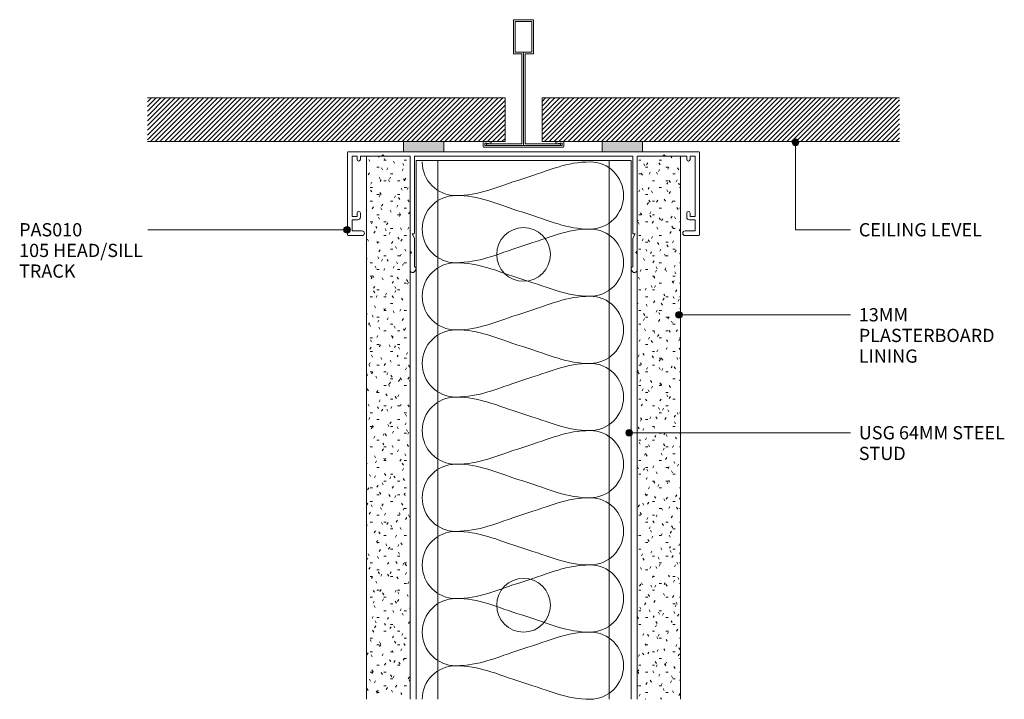
# Model space of a CAD drawing. Units: millimetres. Extents: x 2792 to 3094, y 2635 to 3031.
# Drawn here: x 2792 to 3085, y 2829 to 3031 of the extents above; entities that cross this region are included whole.
import ezdxf

# ---------------------------------------------------------------- set-up
doc = ezdxf.new("R2010")
doc.units = ezdxf.units.MM
for name, color, linetype, lineweight in [('PAS_18', 1, 'Continuous', 9), ('PAS_35', 2, 'Continuous', 9), ('PAS_TEXT', 7, 'Continuous', 9)]:
    doc.layers.add(name, color=color, linetype=linetype, lineweight=lineweight)
doc.styles.add('PT-TXT', font='swissl.ttf')

# ---------------------------------------------------------------- blocks, each defined once
blk = doc.blocks.new('PAS_010 - PAS_010_1-9-XX 64mm Steel Stud Wall')
at = {"layer": 'PAS_35'}
for p, q in [((-52.2, 0), (-35.79, 0)), ((-23.79, 0), (23.45, 0)), ((35.45, 0), (52.2, 0)), ((-52.4, -24.8), (-52.4, -0.2)), ((-51.1, -1.3), (-51.1, -19.3)), ((-49.6, -1.3), (-51.1, -1.3)), ((-49.6, -2.3), (-49.6, -1.3)), ((-48.6, -1.3), (-48.6, -2.3)), ((-42.3, -1.3), (-48.6, -1.3)), ((-41.9, -0.9), (-42.3, -1.3)), ((-41.5, -1.3), (-41.9, -0.9)), ((-33.8, -1.3), (-41.5, -1.3)), ((-33.8, -24.5), (-33.8, -1.3)), ((-32.5, -1.3), (-32.5, -24.3)), ((32.5, -1.3), (-32.5, -1.3)), ((32.5, -24.3), (32.5, -1.3)), ((33.8, -1.3), (33.8, -24.5)), ((41.5, -1.3), (33.8, -1.3)), ((41.9, -0.9), (41.5, -1.3)), ((42.3, -1.3), (41.9, -0.9)), ((48.6, -1.3), (42.3, -1.3)), ((48.6, -2.3), (48.6, -1.3)), ((49.6, -1.3), (49.6, -2.3)), ((51.1, -1.3), (49.6, -1.3)), ((51.1, -19.3), (51.1, -1.3)), ((52.4, -0.2), (52.4, -24.8)), ((-51.1, -19.3), (-49.6, -19.3)), ((-51.1, -20.3), (-51.1, -23.6)), ((-49.4, -20.3), (-51.1, -20.3)), ((-49.6, -19.3), (-49.6, -18.3)), ((-48.6, -18.3), (-48.6, -19.5)), ((48.6, -19.5), (48.6, -18.3)), ((51.1, -20.3), (49.4, -20.3)), ((49.6, -18.3), (49.6, -19.3)), ((49.6, -19.3), (51.1, -19.3)), ((51.1, -23.6), (51.1, -20.3)), ((-48.1, -25), (-52.2, -25)), ((-51.1, -23.6), (-48.1, -23.6)), ((-33.8, -29.6), (-33.8, -24.5)), ((-33.2, -24.5), (-32.5, -25.71)), ((-32.7, -24.5), (-33.2, -24.5)), ((-32.5, -25.71), (-32.5, -34.33)), ((32.5, -25.71), (33.2, -24.5)), ((32.5, -34.33), (32.5, -25.71)), ((33.2, -24.5), (32.7, -24.5)), ((33.8, -24.5), (33.8, -29.6)), ((48.1, -23.6), (51.1, -23.6)), ((52.2, -25), (48.1, -25)), ((-33.4, -30), (-33.8, -29.6)), ((-33.8, -30.4), (-33.4, -30)), ((-33.8, -35.24), (-33.8, -30.4)), ((33.8, -29.6), (33.4, -30)), ((33.4, -30), (33.8, -30.4)), ((33.8, -30.4), (33.8, -35.24)), ((-32.06, -35.08), (-32.38, -35.62)), ((32.38, -35.62), (32.06, -35.08))]:
    blk.add_line(p, q, dxfattribs=at)
for centre, radius, start, end in [((-52.2, -0.2), 0.2, 90, 180), ((52.2, -0.2), 0.2, 360, 90), ((-49.1, -2.3), 0.5, 180, 0), ((49.1, -2.3), 0.5, 180, 0), ((-49.1, -18.3), 0.5, 0, 180), ((-49.4, -19.5), 0.8, 270, 0), ((49.1, -18.3), 0.5, 0, 180), ((49.4, -19.5), 0.8, 180, 270), ((-52.2, -24.8), 0.2, 180, 270), ((-48.1, -24.3), 0.7, 270, 90), ((-32.7, -24.3), 0.2, 270, 0), ((32.7, -24.3), 0.2, 180, 270), ((48.1, -24.3), 0.7, 90, 270), ((52.2, -24.8), 0.2, 270, 0), ((-32.5, -34.83), 0.5, 330, 90), ((32.5, -34.83), 0.5, 90, 210), ((-33.04, -35.24), 0.761, 180, 330), ((33.04, -35.24), 0.761, 210, 0)]:
    blk.add_arc(centre, radius, start, end, dxfattribs=at)
blk = doc.blocks.new('PAS_D Main Tee wit Edge Conditions - 24mm SQ Standard Tile_1-13-XX 64mm Steel Stud Wall')
at = {"lineweight": 9}
h = blk.add_hatch(dxfattribs=at)
h.set_pattern_fill('FP1_1', color=256, style=0, pattern_type=2)
h.set_pattern_definition([(45, (-1471.038, -1496.6), (-0.7071068, 0.7071068), [])])
h.paths.add_polyline_path([(-112, 14.7), (-112, 1.7), (-35.79, 1.7), (-23.79, 1.7), (-5.5, 1.7), (-5.5, 14.7)], flags=0)
h = blk.add_hatch(dxfattribs=at)
h.set_pattern_fill('FP1_2', color=256, style=0, pattern_type=2)
h.set_pattern_definition([(45, (-1471.038, -1496.6), (0.7071068, -0.7071068), [])])
h.paths.add_polyline_path([(112, 14.7), (5.5, 14.7), (5.5, 1.7), (23.45, 1.7), (35.45, 1.7), (112, 1.7)], flags=0)
for p, q in [((-5.5, 14.7), (-112, 14.7)), ((-5.5, 14.7), (-112, 14.7)), ((-5.5, 1.7), (-5.5, 14.7)), ((-5.5, 14.7), (-5.5, 1.7)), ((112, 14.7), (5.5, 14.7)), ((5.5, 14.7), (5.5, 1.7)), ((5.5, 14.7), (112, 14.7)), ((5.5, 14.7), (5.5, 1.7)), ((-112, 1.7), (-35.79, 1.7)), ((-35.79, 1.7), (-112, 1.7)), ((-23.79, 1.7), (-5.5, 1.7)), ((-5.5, 1.7), (-23.79, 1.7)), ((5.5, 1.7), (23.45, 1.7)), ((5.5, 1.7), (23.45, 1.7)), ((35.45, 1.7), (112, 1.7)), ((35.45, 1.7), (112, 1.7))]:
    blk.add_line(p, q, dxfattribs=at)
at = {"layer": 'PAS_35'}
for p, q in [((-3, 38), (-3, 27.8)), ((3, 38), (-3, 38)), ((-2.5, 37.5), (-2.5, 28.33)), ((2.5, 37.5), (-2.5, 37.5)), ((2.5, 28.33), (2.5, 37.5)), ((3, 27.8), (3, 38)), ((-3, 27.8), (-0.5, 27.8)), ((-2.5, 28.33), (0, 28.33)), ((-0.5, 27.8), (-0.5, 1)), ((0, 28.33), (2.5, 28.33)), ((0, 0.5), (0, 28.33)), ((0.5, 27.8), (3, 27.8)), ((0.5, 1), (0.5, 27.8)), ((-12, 1.45), (-12, 0.25)), ((11.75, 0), (-11.75, 0)), ((-11.75, 0), (11.75, 0)), ((-11.5, 1.2), (-10.9, 1.2)), ((-11.5, 0.5), (-11.5, 1.2)), ((11.5, 0.5), (-11.5, 0.5)), ((-11, 1), (-11, 0.5)), ((-0.5, 1), (-11, 1)), ((-10.9, 1.2), (-9.71, 1.01)), ((-9.63, 1.5), (-10.86, 1.7)), ((-9.71, 1.01), (-9.63, 1.5)), ((11, 1), (0.5, 1)), ((10.86, 1.7), (9.63, 1.5)), ((9.63, 1.5), (9.71, 1.01)), ((9.71, 1.01), (10.9, 1.2)), ((10.9, 1.2), (11.5, 1.2)), ((11, 0.5), (11, 1)), ((11.5, 1.2), (11.5, 0.5)), ((12, 0.25), (12, 1.45))]:
    blk.add_line(p, q, dxfattribs=at)
for centre, start, end in [((-11.75, 1.45), 90, 180), ((-11.75, 0.25), 180, 270), ((11.75, 1.45), 0, 90), ((11.75, 0.25), 270, 0)]:
    blk.add_arc(centre, 0.25, start, end, dxfattribs=at)
blk = doc.blocks.new('PAS Acoustic Foam Tape - Potters Acoustic Foam Tape_1-3-XX 64mm Steel Stud Wall')
at = {"lineweight": 9}
blk.add_hatch(color=256, dxfattribs=at).paths.add_polyline_path([(6, 3), (-6, 3), (-6, 0), (6, 0)], flags=0)
at = {"layer": 'PAS_35'}
for p, q in [((6, 3), (-6, 3)), ((-6, 3), (-6, 0)), ((-6, 3), (6, 3)), ((-6, 0), (-6, 3)), ((6, 0), (6, 3)), ((6, 3), (6, 0)), ((-6, 0), (6, 0)), ((6, 0), (-6, 0))]:
    blk.add_line(p, q, dxfattribs=at)
blk = doc.blocks.new('PAS_Insulation - 60mm Insulation_1-1-XX 64mm Steel Stud Wall')
at = {"layer": 'PAS_18'}
for centre, start, end in [((10, 20), 90, 180), ((10, 20), 360, 90), ((30, 20), 90, 180), ((30, 20), 360, 90), ((50, 20), 90, 180), ((50, 20), 360, 90), ((70, 20), 90, 180), ((70, 20), 360, 90), ((90, 20), 90, 180), ((90, 20), 360, 90), ((110, 20), 90, 180), ((110, 20), 360, 90), ((130, 20), 90, 180), ((130, 20), 360, 90), ((150, 20), 90, 180), ((150, 20), 360, 90), ((0, -20), 270, 360), ((20, -20), 180, 270), ((20, -20), 270, 360), ((40, -20), 180, 270), ((40, -20), 270, 360), ((60, -20), 180, 270), ((60, -20), 270, 360), ((80, -20), 180, 270), ((80, -20), 270, 360), ((100, -20), 180, 270), ((100, -20), 270, 360), ((120, -20), 180, 270), ((120, -20), 270, 360), ((140, -20), 180, 270), ((140, -20), 270, 360), ((160, -20), 180, 270)]:
    blk.add_arc(centre, 10, start, end, dxfattribs=at)
for points in [[(0, 20), (0, 12.94), (2.39, 8.29), (5, 0)], [(20, 20), (20, 12.94), (17.61, 8.29), (15, 0)], [(20, 20), (20, 12.94), (22.39, 8.29), (25, 0)], [(40, 20), (40, 12.94), (37.61, 8.29), (35, 0)], [(40, 20), (40, 12.94), (42.39, 8.29), (45, 0)], [(60, 20), (60, 12.94), (57.61, 8.29), (55, 0)], [(60, 20), (60, 12.94), (62.39, 8.29), (65, 0)], [(80, 20), (80, 12.94), (77.61, 8.29), (75, 0)], [(80, 20), (80, 12.94), (82.39, 8.29), (85, 0)], [(100, 20), (100, 12.94), (97.61, 8.29), (95, 0)], [(100, 20), (100, 12.94), (102.39, 8.29), (105, 0)], [(120, 20), (120, 12.94), (117.61, 8.29), (115, 0)], [(120, 20), (120, 12.94), (122.39, 8.29), (125, 0)], [(140, 20), (140, 12.94), (137.61, 8.29), (135, 0)], [(140, 20), (140, 12.94), (142.39, 8.29), (145, 0)], [(160, 20), (160, 12.94), (157.61, 8.29), (155, 0)], [(10, -20), (10, -12.94), (7.61, -8.29), (5, 0)], [(10, -20), (10, -12.94), (12.39, -8.29), (15, 0)], [(30, -20), (30, -12.94), (27.61, -8.29), (25, 0)], [(30, -20), (30, -12.94), (32.39, -8.29), (35, 0)], [(50, -20), (50, -12.94), (47.61, -8.29), (45, 0)], [(50, -20), (50, -12.94), (52.39, -8.29), (55, 0)], [(70, -20), (70, -12.94), (67.61, -8.29), (65, 0)], [(70, -20), (70, -12.94), (72.39, -8.29), (75, 0)], [(90, -20), (90, -12.94), (87.61, -8.29), (85, 0)], [(90, -20), (90, -12.94), (92.39, -8.29), (95, 0)], [(110, -20), (110, -12.94), (107.61, -8.29), (105, 0)], [(110, -20), (110, -12.94), (112.39, -8.29), (115, 0)], [(130, -20), (130, -12.94), (127.61, -8.29), (125, 0)], [(130, -20), (130, -12.94), (132.39, -8.29), (135, 0)], [(150, -20), (150, -12.94), (147.61, -8.29), (145, 0)], [(150, -20), (150, -12.94), (152.39, -8.29), (155, 0)]]:
    blk.add_open_spline(points, degree=3, dxfattribs=at)
blk = doc.blocks.new('USG Steel Stud - 64mm USG Steel Stud_1-4-XX 64mm Steel Stud Wall')
at = {"lineweight": 9}
for p, q in [((-32, 0), (-32, -160.45)), ((32, 0), (-32, 0)), ((-25.5, 0), (-25.5, -160.45)), ((25.5, 0), (25.5, -160.45)), ((32, 0), (32, -160.45))]:
    blk.add_line(p, q, dxfattribs=at)
for centre in [(0, -28), (0, -132.45)]:
    blk.add_circle(centre, 8, dxfattribs=at)
blk = doc.blocks.new('PAS_Plasterboard - 13mm_1-6-XX 64mm Steel Stud Wall')
at = {"lineweight": 9}
h = blk.add_hatch(dxfattribs=at)
h.set_pattern_fill('FP1_3', color=256, style=0, pattern_type=2)
h.set_pattern_definition([(0, (-1454.14, -1495.298), (8.128, 2.032), [0.671, -5.425, 0.671, -5.425, -32.512]), (0, (-1454.14, -1495.298), (8.128, 2.032), [-12.192, 0.671, -11.521, 0.671, -5.425, -14.224]), (0, (-1454.14, -1495.298), (8.128, 2.032), [-30.48, 0.671, -3.393, 0.671, -9.489]), (120, (-1451.092, -1494.282), (-5.8237636, 6.0230545), [0.671, -5.425, 0.671, -5.425, -32.512]), (120, (-1451.092, -1494.282), (-5.8237636, 6.0230545), [-12.192, 0.671, -11.521, 0.671, -5.425, -14.224]), (120, (-1451.092, -1494.282), (-5.8237636, 6.0230545), [-30.48, 0.671, -3.393, 0.671, -9.489]), (240, (-1450.076, -1490.218), (-2.3042364, -8.0550545), [0.671, -5.425, 0.671, -5.425, -32.512]), (240, (-1450.076, -1490.218), (-2.3042364, -8.0550545), [-12.192, 0.671, -11.521, 0.671, -5.425, -14.224]), (240, (-1450.076, -1490.218), (-2.3042364, -8.0550545), [-30.48, 0.671, -3.393, 0.671, -9.489])])
h.paths.add_polyline_path([(-13, -161.75), (0, -161.75), (0, 0), (-13, 0)], flags=0)
for p, q in [((-13, 0), (-13, -161.75)), ((-13, 0), (-13, -161.75)), ((0, 0), (-13, 0)), ((0, -161.75), (0, 0)), ((0, 0), (0, -161.75))]:
    blk.add_line(p, q, dxfattribs=at)
blk = doc.blocks.new('PAS_Plasterboard - 13mm_1-8-XX 64mm Steel Stud Wall')
at = {"lineweight": 9}
h = blk.add_hatch(dxfattribs=at)
h.set_pattern_fill('FP1_4', color=256, style=0, pattern_type=2)
h.set_pattern_definition([(180, (1487.937, 1495.298), (-8.128, 2.032), [0.671, -5.425, 0.671, -5.425, -32.512]), (180, (1487.937, 1495.298), (-8.128, 2.032), [-12.192, 0.671, -11.521, 0.671, -5.425, -14.224]), (180, (1487.937, 1495.298), (-8.128, 2.032), [-30.48, 0.671, -3.393, 0.671, -9.489]), (300, (1484.889, 1494.282), (2.3042364, -8.0550545), [0.671, -5.425, 0.671, -5.425, -32.512]), (300, (1484.889, 1494.282), (2.3042364, -8.0550545), [-12.192, 0.671, -11.521, 0.671, -5.425, -14.224]), (300, (1484.889, 1494.282), (2.3042364, -8.0550545), [-30.48, 0.671, -3.393, 0.671, -9.489]), (60, (1483.873, 1490.218), (5.8237636, 6.0230545), [0.671, -5.425, 0.671, -5.425, -32.512]), (60, (1483.873, 1490.218), (5.8237636, 6.0230545), [-12.192, 0.671, -11.521, 0.671, -5.425, -14.224]), (60, (1483.873, 1490.218), (5.8237636, 6.0230545), [-30.48, 0.671, -3.393, 0.671, -9.489])])
h.paths.add_polyline_path([(-13, 161.75), (-13, 0), (0, 0), (0, 161.75)], flags=0)
for p, q in [((-13, 161.75), (-13, 0)), ((-13, 0), (-13, 161.75)), ((0, 0), (0, 161.75)), ((0, 0), (0, 161.75)), ((0, 0), (-13, 0))]:
    blk.add_line(p, q, dxfattribs=at)

msp = doc.modelspace()

# ---------------------------------------------------------------- hatches: boundary and pattern name
at = {"layer": 'PAS_TEXT'}
h = msp.add_hatch(color=256, dxfattribs=at)
edge = h.paths.add_edge_path(flags=0)
edge.add_arc((3023.06, 2994.68), 1, 0, 360)
h = msp.add_hatch(color=256, dxfattribs=at)
edge = h.paths.add_edge_path(flags=0)
edge.add_arc((2889.5, 2968.63), 1, 0, 360)
h = msp.add_hatch(color=256, dxfattribs=at)
edge = h.paths.add_edge_path(flags=0)
edge.add_arc((2988.37, 2943.32), 1, 0, 360)
h = msp.add_hatch(color=256, dxfattribs=at)
edge = h.paths.add_edge_path(flags=0)
edge.add_arc((2973.53, 2908.19), 1, 0, 360)

# ---------------------------------------------------------------- linework, layer by layer
for p, q in [((3023.06, 2994.68), (3023.06, 2968.63)), ((2889.5, 2968.63), (2830.15, 2968.63)), ((3023.06, 2968.63), (3039.45, 2968.63)), ((2988.37, 2943.32), (3039.45, 2943.32)), ((2973.53, 2908.19), (3039.45, 2908.19))]:
    msp.add_line(p, q, dxfattribs=at)
for centre in [(3023.06, 2994.68), (2889.5, 2968.63), (2988.37, 2943.32), (2973.53, 2908.19)]:
    msp.add_circle(centre, 1, dxfattribs=at)

# ---------------------------------------------------------------- block references
at = {"lineweight": 9}
for name, p in [('PAS_D Main Tee wit Edge Conditions - 24mm SQ Standard Tile_1-13-XX 64mm Steel Stud Wall', (2942.08, 2993.2)), ('PAS Acoustic Foam Tape - Potters Acoustic Foam Tape_1-3-XX 64mm Steel Stud Wall', (2912.29, 2991.9)), ('PAS Acoustic Foam Tape - Potters Acoustic Foam Tape_1-3-XX 64mm Steel Stud Wall', (2971.53, 2991.9)), ('PAS_010 - PAS_010_1-9-XX 64mm Steel Stud Wall', (2942.08, 2991.9)), ('PAS_Plasterboard - 13mm_1-6-XX 64mm Steel Stud Wall', (2908.28, 2990.6)), ('USG Steel Stud - 64mm USG Steel Stud_1-4-XX 64mm Steel Stud Wall', (2942.08, 2989.3))]:
    msp.add_blockref(name, p, dxfattribs=at)
for name, p, rotation in [('PAS_Insulation - 60mm Insulation_1-1-XX 64mm Steel Stud Wall', (2941.88, 2988.85), 270.0000000000001), ('PAS_Plasterboard - 13mm_1-8-XX 64mm Steel Stud Wall', (2975.87, 2990.6), 180)]:
    msp.add_blockref(name, p, dxfattribs=dict(at, rotation=rotation))

# ---------------------------------------------------------------- texts
at = {"layer": 'PAS_TEXT', "char_height": 3.9341, "attachment_point": 1, "line_spacing_factor": 0.938532, "style": 'PT-TXT'}
for s, insert, width in [('\\fArial|b0|i0|c0|p34|;PAS010\\P105 HEAD/SILL\\PTRACK', (2791.83, 2970.62), 45.984), ('\\fArial|b0|i0|c0|p34|;CEILING LEVEL', (3041.93, 2970.62), 48.384), ('\\fArial|b0|i0|c0|p34|;13MM\\PPLASTERBOARD\\PLINING', (3041.93, 2945.31), 53.04), ('\\fArial|b0|i0|c0|p34|;USG 64MM STEEL\\PSTUD', (3041.93, 2910.18), 56.688)]:
    msp.add_mtext(s, dxfattribs=dict(at, insert=insert, width=width))

doc.saveas('drawing.dxf')
